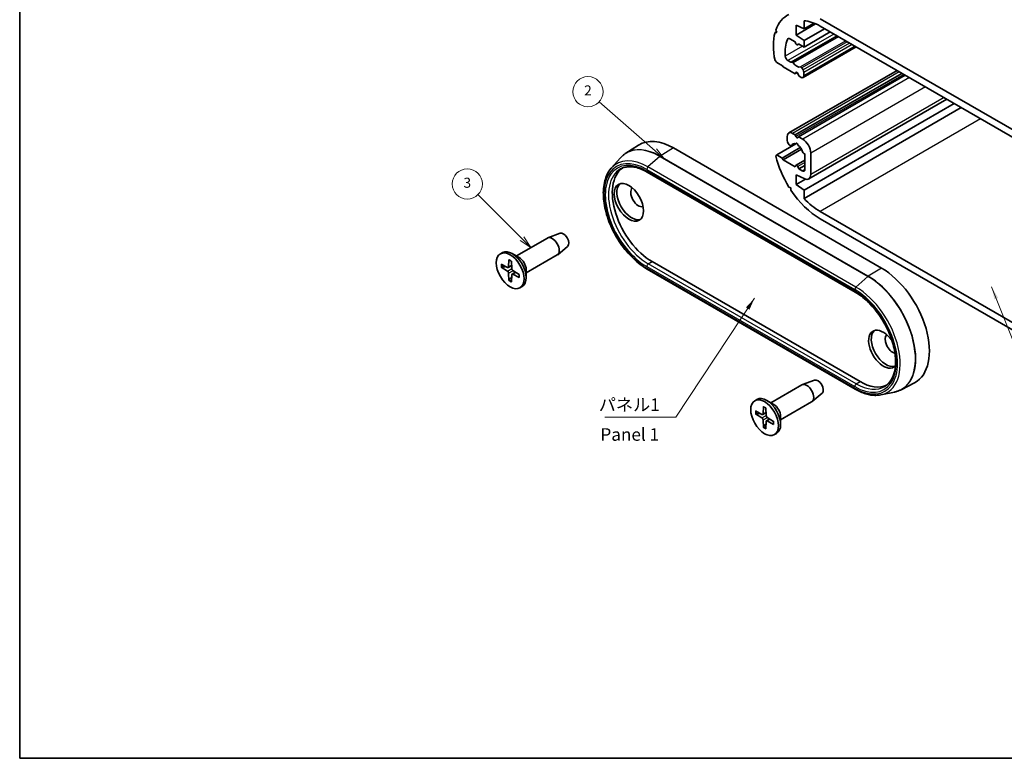
# Model space of a CAD drawing. Units: millimetres. Extents: x 10 to 1343, y 5 to 286.
# Drawn here: x 10 to 140, y 5 to 103 of the extents above; entities that cross this region are included whole.
import ezdxf

# ---------------------------------------------------------------- set-up
doc = ezdxf.new("R2010")
doc.units = ezdxf.units.MM
doc.header["$LTSCALE"] = 0.666667
for name, color, linetype, lineweight in [('Border (ISO)', 7, 'Continuous', 35), ('Symbol (ISO)', 7, 'Continuous', 18), ('Symbol (TK)', 100, 'Continuous', 18), ('Visible (ISO)', 7, 'Continuous', 35), ('Visible Narrow (ISO)', 7, 'Continuous', 25)]:
    doc.layers.add(name, color=color, linetype=linetype, lineweight=lineweight)
doc.styles.add('Note Text (TK)', font='txt')
doc.styles.add('Note Text (TK2)', font='txt')
doc.dimstyles.new('Default - Method 1b (TK)$7', dxfattribs={"dimscale": 0.666667, "dimtxt": 2.5, "dimasz": 2.5, "dimexe": 1, "dimexo": 1.5, "dimgap": 1, "dimtad": 1, "dimtoh": 1, "dimrnd": 1e-08, "dimdsep": 46, "dimtxsty": 'Note Text (TK)', "dimcen": 0.09, "dimdle": 5, "dimclrd": 100, "dimclre": 100, "dimclrt": 7, "dimadec": 1, "dimazin": 1, "dimtfac": 1, "dimtmove": 0, "dimatfit": 3, "dimfxl": 1, "dimtolj": 1, "dimlwd": -1, "dimlwe": -1, "dimarcsym": 0})

# ---------------------------------------------------------------- blocks, each defined once
blk = doc.blocks.new('図面枠 tk図枠')
at = {"layer": 'Border (ISO)'}
for p, q in [((14.5, 289), (14.5, 8)), ((14.5, 8), (405.5, 8))]:
    blk.add_line(p, q, dxfattribs=at)
blk = doc.blocks.new('バルーン2')
at = {"layer": 'Symbol (TK)', "color": 100}
for p, q in [((140.83, 128.86), (129.75, 138.62)), ((142.71, 127.21), (141.16, 129.24)), ((140.5, 128.49), (142.71, 127.21)), ((140.83, 128.86), (142.71, 127.21))]:
    blk.add_line(p, q, dxfattribs=at)
at = {"layer": 'Symbol (TK)'}
blk.add_circle((127.5, 140.6), 3, dxfattribs=at)
at = {"layer": 'Symbol (TK)', "color": 7, "insert": (127.5, 140.59), "char_height": 2, "attachment_point": 5, "style": 'Note Text (TK2)'}
blk.add_mtext('2', dxfattribs=at)
blk = doc.blocks.new('バルーン3')
at = {"layer": 'Symbol (TK)', "color": 100}
for p, q in [((114.38, 111.37), (105.62, 120.13)), ((116.15, 109.6), (114.73, 111.72)), ((114.03, 111.02), (116.15, 109.6)), ((114.38, 111.37), (116.15, 109.6))]:
    blk.add_line(p, q, dxfattribs=at)
at = {"layer": 'Symbol (TK)'}
blk.add_circle((103.5, 122.25), 3, dxfattribs=at)
at = {"layer": 'Symbol (TK)', "color": 7, "insert": (103.5, 122.24), "char_height": 2, "attachment_point": 5, "style": 'Note Text (TK2)'}
blk.add_mtext('3', dxfattribs=at)

msp = doc.modelspace()

# ---------------------------------------------------------------- linework, layer by layer
at = {"layer": 'Visible (ISO)'}
for p, q in [((113.649, 103.155), (113.649, 102.07)), ((115.77, 103.418), (143.347, 87.496)), ((110.015, 101.597), (109.898, 101.915)), ((115.171, 102.745), (112.588, 101.254)), ((113.649, 102.07), (112.588, 102.56)), ((112.588, 102.56), (112.588, 101.254)), ((114.967, 102.831), (113.649, 102.07)), ((116.371, 102.091), (113.649, 100.519)), ((143.347, 86.516), (115.77, 102.438)), ((109.98, 101.692), (109.798, 101.587)), ((109.798, 101.587), (110.015, 101.597)), ((112.482, 100.335), (111.772, 100.746)), ((118.033, 101.131), (112.027, 97.664)), ((112.588, 101.254), (113.649, 100.519)), ((117.114, 101.662), (113.649, 99.662)), ((113.649, 100.519), (113.649, 99.662)), ((112.572, 100.104), (112.482, 100.335)), ((112.979, 100.049), (112.794, 99.942)), ((112.907, 100.09), (112.817, 99.963)), ((113.649, 99.662), (112.907, 100.09)), ((120.548, 99.679), (113.51, 95.616)), ((110.015, 97.596), (109.798, 97.856)), ((110.793, 97.147), (110.015, 97.596)), ((110.864, 97.024), (110.793, 97.147)), ((112.447, 96.11), (110.864, 97.024)), ((111.51, 97.876), (111.893, 97.654)), ((111.993, 97.644), (112.027, 97.664)), ((113.362, 96.893), (113.51, 96.636)), ((125.978, 96.544), (111.629, 88.26)), ((112.572, 96.288), (112.447, 96.11)), ((112.73, 96.273), (112.447, 96.11)), ((126.624, 96.171), (112.482, 88.006)), ((112.942, 95.824), (112.817, 96.146)), ((127.049, 95.926), (112.907, 87.761)), ((113.26, 95.64), (112.942, 95.824)), ((113.614, 96.288), (113.614, 95.845)), ((132.572, 92.737), (114.274, 82.173)), ((133.554, 92.17), (113.649, 80.678)), ((134.493, 91.628), (113.649, 79.594)), ((111.422, 87.244), (111.422, 87.802)), ((112.129, 88.21), (112.482, 88.006)), ((112.482, 88.006), (112.572, 87.775)), ((112.817, 87.634), (112.907, 87.761)), ((112.907, 87.761), (113.472, 87.435)), ((90.016, 85.57), (91.715, 86.65)), ((123.902, 70.349), (96.325, 86.271)), ((112.547, 86.81), (110.015, 85.348)), ((113.137, 86.334), (110.722, 84.94)), ((111.783, 86.61), (111.684, 86.698)), ((112.394, 86.848), (111.919, 86.574)), ((112.707, 86.896), (112.554, 86.808)), ((88.084, 83.578), (89.319, 84.973)), ((109.898, 85.165), (110.015, 85.348)), ((110.015, 85.348), (110.722, 84.94)), ((110.722, 84.94), (110.864, 84.695)), ((113.29, 86.096), (110.864, 84.695)), ((113.755, 85.517), (113.606, 85.557)), ((113.755, 83.434), (113.755, 85.517)), ((114.533, 85.598), (114.533, 82.745)), ((110.864, 84.695), (112.447, 83.781)), ((112.447, 83.781), (112.572, 83.959)), ((113.755, 84.65), (112.594, 83.98)), ((112.817, 83.817), (112.942, 83.495)), ((113.755, 83.965), (112.942, 83.495)), ((92.851, 83.082), (120.429, 67.161)), ((113.737, 82.189), (112.588, 82.719)), ((112.588, 82.719), (112.588, 81.413)), ((112.942, 83.495), (113.402, 83.23)), ((111.887, 80.971), (111.641, 81.089)), ((111.907, 80.675), (111.887, 80.971)), ((113.854, 82.144), (112.588, 81.413)), ((112.588, 81.413), (113.649, 80.678)), ((113.649, 80.678), (113.649, 79.594)), ((115.77, 77.861), (143.347, 61.94)), ((143.347, 60.96), (115.77, 76.881)), ((81.308, 74.959), (79.691, 74.365)), ((75.509, 71.957), (79.624, 74.333)), ((82.308, 73.227), (80.985, 72.124)), ((73.387, 72.234), (73.67, 72.397)), ((75.89, 71.738), (74.97, 72.268)), ((76.809, 69.706), (80.924, 72.081)), ((73.49, 70.867), (74.331, 70.419)), ((74.439, 70.41), (74.876, 70.65)), ((74.519, 71.461), (74.487, 70.509)), ((74.856, 71.267), (74.888, 70.278)), ((93.496, 71.207), (121.074, 55.285)), ((73.49, 70.479), (74.331, 69.956)), ((74.519, 68.697), (74.487, 69.687)), ((74.856, 68.503), (74.888, 69.456)), ((74.934, 69.553), (75.36, 69.811)), ((75.884, 69.485), (75.043, 70.008)), ((75.884, 69.097), (75.043, 69.545)), ((76.809, 70.145), (76.809, 69.084)), ((120.429, 54.28), (92.851, 70.202)), ((75.987, 67.73), (76.27, 67.894)), ((109.238, 52.484), (113.353, 54.86)), ((115.037, 55.486), (113.42, 54.891)), ((126.504, 54.214), (128.29, 55.145)), ((116.037, 53.754), (114.714, 52.651)), ((123.813, 53.537), (125.639, 53.909)), ((107.116, 52.76), (107.399, 52.924)), ((109.619, 52.264), (108.699, 52.795)), ((110.538, 50.232), (114.653, 52.608)), ((107.219, 51.394), (108.06, 50.945)), ((107.219, 51.006), (108.06, 50.483)), ((108.167, 50.937), (108.604, 51.177)), ((108.248, 51.988), (108.216, 51.035)), ((108.584, 51.794), (108.617, 50.804)), ((108.248, 49.224), (108.216, 50.213)), ((108.584, 49.029), (108.617, 49.982)), ((108.663, 50.079), (109.089, 50.338)), ((109.613, 50.012), (108.772, 50.534)), ((109.613, 49.623), (108.772, 50.072)), ((110.538, 50.672), (110.538, 49.61)), ((109.716, 48.257), (109.999, 48.42))]:
    msp.add_line(p, q, dxfattribs=at)
for centre, major_axis, start_param, end_param in [((115.77, 96.273), (-4.375, 7.578), 6.2284196, 6.7480219), ((115.77, 96.273), (-3.775, 6.538), 5.4977871, 5.9064155), ((115.77, 96.273), (-4.375, 7.578), 0.5211929, 1.0496034), ((115.77, 96.273), (3.275, -5.672), 3.5636789, 4.0180256), ((111.772, 100.337), (-0.25, 0.433), 5.4977871, 6.7052716), ((112.694, 100.115), (0.1, -0.173), 4.4505896, 6.5449847), ((111.51, 98.284), (0.25, -0.433), 4.0180256, 5.4977871), ((111.893, 97.818), (0.1, -0.173), 5.4977871, 6.2831853), ((112.127, 97.491), (-0.1, 0.173), 4.8610845, 6.2831853), ((112.694, 98.049), (0.575, -0.996), 4.8610845, 6.1344898), ((113.262, 96.835), (-0.1, 0.173), 4.712389, 6.1344898), ((113.26, 96.492), (0.25, -0.433), 0.7853982, 1.5707963), ((112.694, 96.135), (-0.1, 0.173), 4.4505896, 6.5449847), ((113.26, 96.049), (0.25, -0.433), 5.4977871, 7.0685835), ((112.129, 87.394), (-0.5, 0.866), 5.4977871, 7.0685835), ((112.694, 87.786), (0.1, -0.173), 4.4505896, 6.5449847), ((96.325, 78.923), (-4.5, 7.794), 5.4977871, 6.3078805), ((111.775, 87.039), (-0.25, 0.433), 0.7853982, 2.0943951), ((111.819, 86.747), (0.1, -0.173), 5.2359878, 6.6580886), ((112.694, 85.802), (-0.575, 0.996), 5.6719201, 6.6580886), ((112.694, 86.741), (-0.1, 0.173), 3.8399243, 7.15565), ((112.694, 85.802), (-0.575, 0.996), 4.3374857, 5.3236542), ((113.472, 86.21), (0.75, -1.299), 0.7853982, 2.3561945), ((115.77, 84.026), (-4.375, 7.578), 1.1059597, 1.625562), ((113.57, 85.736), (-0.1, 0.173), 1.195893, 2.6179939), ((93.496, 77.29), (-3.725, 6.452), 0.0560044, 2.3561945), ((112.694, 83.806), (-0.1, 0.173), 4.4505896, 6.5449847), ((113.402, 83.638), (0.25, -0.433), 5.4977871, 7.0685835), ((113.649, 83.255), (0.625, -1.083), 5.5974558, 7.0685835), ((90.774, 79.27), (-1.375, 2.382), 0.1289217, 3.012671), ((91.693, 79.8), (-0.725, 1.256), 0.1386137, 3.0029789), ((115.77, 84.026), (-4.375, 7.578), 1.6819184, 2.3561945), ((115.77, 84.026), (3.775, -6.538), 5.0891588, 5.4977871), ((80.274, 73.207), (-0.65, 1.126), 3.1415927, 6.2831853), ((81.758, 74.065), (0.503, -0.87), 0.0994957, 3.0420969), ((74.97, 70.145), (-1.3, 2.252), 3.1415927, 6.2831853), ((74.325, 70.609), (0.115, -0.199), 5.5358899, 7.0304808), ((75.89, 70.676), (0.65, -1.126), 0.7853982, 2.3561945), ((74.325, 69.773), (-0.115, 0.199), 3.9650935, 5.4596844), ((75.05, 70.191), (0.115, -0.199), 3.9650935, 5.4596844), ((75.05, 69.355), (-0.115, 0.199), 5.5358899, 7.0304808), ((123.902, 63.001), (4.5, -7.794), 6.2584901, 8.6393798), ((124.15, 59.592), (1.375, -2.382), 1.7384576, 6.4619939), ((124.503, 59.796), (-1.375, 2.382), 0.1289217, 3.012671), ((125.422, 60.327), (-0.725, 1.256), 0.1386137, 2.6159764), ((114.003, 53.734), (-0.65, 1.126), 3.1415927, 6.2831853), ((115.487, 54.591), (0.503, -0.87), 0.0994957, 3.0420969), ((121.074, 61.368), (3.725, -6.452), 5.4977871, 6.2271809), ((108.699, 50.672), (-1.3, 2.252), 3.1415927, 6.2831853), ((109.619, 51.203), (0.65, -1.126), 0.7853982, 2.3561945), ((108.054, 51.136), (0.115, -0.199), 5.5358899, 7.0304808), ((108.054, 50.3), (-0.115, 0.199), 3.9650935, 5.4596844), ((108.779, 50.718), (0.115, -0.199), 3.9650935, 5.4596844), ((108.779, 49.881), (-0.115, 0.199), 5.5358899, 7.0304808)]:
    msp.add_ellipse(centre, major_axis=major_axis, ratio=0.5773503, start_param=start_param, end_param=end_param, dxfattribs=at)
for centre, major_axis in [((90.421, 79.066), (-1.375, 2.382)), ((74.687, 69.982), (1.3, -2.252)), ((108.416, 50.509), (1.3, -2.252))]:
    msp.add_ellipse(centre, major_axis=major_axis, ratio=0.5773503, dxfattribs=at)
for points, knots in [([(89.319, 84.973), (89.36, 85.02), (89.403, 85.065), (89.49, 85.153), (89.534, 85.196), (89.625, 85.278), (89.672, 85.318), (89.767, 85.395), (89.815, 85.432), (89.914, 85.503), (89.964, 85.537), (90.016, 85.57)], [3.73636981, 3.73636981, 3.73636981, 3.73636981, 3.76955497, 3.76955497, 3.80274012, 3.80274012, 3.83592528, 3.83592528, 3.86911044, 3.86911044, 3.90229559, 3.90229559, 3.90229559, 3.90229559]), ([(92.851, 70.202), (92.211, 70.572), (91.577, 71.059), (90.38, 72.217), (89.818, 72.888), (88.82, 74.342), (88.384, 75.126), (87.682, 76.731), (87.415, 77.552), (87.079, 79.152), (87.009, 79.93), (87.081, 81.369), (87.222, 82.029), (87.629, 82.967), (87.836, 83.297), (88.084, 83.578)], [1.5707963, 1.5707963, 1.5707963, 1.5707963, 1.896905, 1.896905, 2.2223424, 2.2223424, 2.5469843, 2.5469843, 2.8717079, 2.8717079, 3.1973369, 3.1973369, 3.5232481, 3.5232481, 3.7363698, 3.7363698, 3.7363698, 3.7363698]), ([(89.313, 83.491), (89.492, 83.589), (89.684, 83.664), (90.096, 83.764), (90.315, 83.79), (90.777, 83.79), (91.019, 83.765), (91.521, 83.66), (91.781, 83.581), (92.31, 83.37), (92.58, 83.239), (92.851, 83.082)], [3.93933373, 3.93933373, 3.93933373, 3.93933373, 4.09394478, 4.09394478, 4.24855583, 4.24855583, 4.40316688, 4.40316688, 4.55777793, 4.55777793, 4.71238898, 4.71238898, 4.71238898, 4.71238898]), ([(74.542, 71.415), (74.54, 71.416), (74.539, 71.417), (74.532, 71.421), (74.527, 71.427), (74.521, 71.441), (74.519, 71.452), (74.519, 71.461)], [0.0349902045, 0.0349902045, 0.0349902045, 0.0349902045, 0.0357569059, 0.0357569059, 0.0393543079, 0.0393543079, 0.0429845807, 0.0429845807, 0.0429845807, 0.0429845807]), ([(74.542, 71.415), (74.564, 71.407), (74.585, 71.397), (74.629, 71.376), (74.651, 71.365), (74.696, 71.341), (74.718, 71.328), (74.762, 71.301), (74.785, 71.286), (74.824, 71.26), (74.84, 71.248), (74.857, 71.236)], [4.56519264, 4.56519264, 4.56519264, 4.56519264, 4.62386646, 4.62386646, 4.68254027, 4.68254027, 4.74121409, 4.74121409, 4.7998879, 4.7998879, 4.84328322, 4.84328322, 4.84328322, 4.84328322]), ([(73.59, 70.463), (73.58, 70.461), (73.569, 70.461), (73.547, 70.461), (73.533, 70.463), (73.511, 70.469), (73.499, 70.474), (73.49, 70.479)], [0.032870253, 0.032870253, 0.032870253, 0.032870253, 0.035756906, 0.035756906, 0.039354308, 0.039354308, 0.042984581, 0.042984581, 0.042984581, 0.042984581]), ([(75.858, 69.501), (75.86, 69.481), (75.862, 69.461), (75.866, 69.414), (75.867, 69.388), (75.868, 69.335), (75.868, 69.31), (75.867, 69.259), (75.866, 69.235), (75.862, 69.186), (75.859, 69.163), (75.856, 69.139)], [6.15229107, 6.15229107, 6.15229107, 6.15229107, 6.19568639, 6.19568639, 6.2543602, 6.2543602, 6.31303402, 6.31303402, 6.37170783, 6.37170783, 6.43038165, 6.43038165, 6.43038165, 6.43038165]), ([(74.519, 68.697), (74.519, 68.707), (74.521, 68.72), (74.527, 68.742), (74.532, 68.755), (74.543, 68.774), (74.549, 68.783), (74.555, 68.791)], [0.014340112, 0.014340112, 0.014340112, 0.014340112, 0.017970384, 0.017970384, 0.021567786, 0.021567786, 0.02445444, 0.02445444, 0.02445444, 0.02445444]), ([(75.884, 69.097), (75.876, 69.101), (75.868, 69.108), (75.859, 69.12), (75.856, 69.128), (75.856, 69.136), (75.856, 69.138), (75.856, 69.139)], [0.0143401117, 0.0143401117, 0.0143401117, 0.0143401117, 0.0179703845, 0.0179703845, 0.0215677865, 0.0215677865, 0.0223344879, 0.0223344879, 0.0223344879, 0.0223344879]), ([(120.429, 67.161), (120.978, 66.843), (121.533, 66.423), (122.595, 65.413), (123.101, 64.823), (124.012, 63.535), (124.416, 62.836), (125.078, 61.401), (125.336, 60.666), (125.681, 59.237), (125.768, 58.544), (125.767, 57.274), (125.68, 56.697), (125.348, 55.708), (125.102, 55.3), (124.66, 54.858), (124.512, 54.741), (124.352, 54.644)], [4.712389, 4.712389, 4.712389, 4.712389, 5.0255699, 5.0255699, 5.3397246, 5.3397246, 5.6547892, 5.6547892, 5.9698554, 5.9698554, 6.2840107, 6.2840107, 6.5971917, 6.5971917, 6.9148722, 6.9148722, 7.0562406, 7.0562406, 7.0562406, 7.0562406]), ([(123.813, 53.537), (123.608, 53.495), (123.396, 53.472), (122.962, 53.465), (122.74, 53.479), (122.289, 53.546), (122.06, 53.597), (121.597, 53.735), (121.364, 53.821), (120.897, 54.026), (120.662, 54.145), (120.429, 54.28)], [0.97601917, 0.97601917, 0.97601917, 0.97601917, 1.0949746, 1.0949746, 1.21393003, 1.21393003, 1.33288546, 1.33288546, 1.4518409, 1.4518409, 1.57079633, 1.57079633, 1.57079633, 1.57079633]), ([(126.504, 54.214), (126.45, 54.185), (126.395, 54.159), (126.284, 54.109), (126.228, 54.085), (126.114, 54.041), (126.056, 54.021), (125.939, 53.984), (125.88, 53.966), (125.76, 53.935), (125.7, 53.921), (125.639, 53.909)], [0.81009339, 0.81009339, 0.81009339, 0.81009339, 0.84327854, 0.84327854, 0.8764637, 0.8764637, 0.90964886, 0.90964886, 0.94283401, 0.94283401, 0.97601917, 0.97601917, 0.97601917, 0.97601917]), ([(107.319, 50.99), (107.309, 50.988), (107.298, 50.987), (107.276, 50.987), (107.262, 50.989), (107.24, 50.995), (107.228, 51), (107.219, 51.006)], [0.032870253, 0.032870253, 0.032870253, 0.032870253, 0.035756906, 0.035756906, 0.039354308, 0.039354308, 0.042984581, 0.042984581, 0.042984581, 0.042984581]), ([(108.271, 51.942), (108.269, 51.942), (108.268, 51.943), (108.261, 51.947), (108.256, 51.954), (108.25, 51.968), (108.248, 51.978), (108.248, 51.988)], [0.0349902045, 0.0349902045, 0.0349902045, 0.0349902045, 0.0357569059, 0.0357569059, 0.0393543079, 0.0393543079, 0.0429845807, 0.0429845807, 0.0429845807, 0.0429845807]), ([(108.271, 51.942), (108.293, 51.933), (108.314, 51.923), (108.358, 51.903), (108.38, 51.891), (108.425, 51.867), (108.447, 51.855), (108.491, 51.827), (108.514, 51.813), (108.553, 51.787), (108.569, 51.775), (108.585, 51.763)], [4.56519264, 4.56519264, 4.56519264, 4.56519264, 4.62386646, 4.62386646, 4.68254027, 4.68254027, 4.74121409, 4.74121409, 4.7998879, 4.7998879, 4.84328322, 4.84328322, 4.84328322, 4.84328322]), ([(109.587, 50.028), (109.589, 50.008), (109.591, 49.988), (109.595, 49.941), (109.596, 49.914), (109.597, 49.862), (109.597, 49.836), (109.596, 49.786), (109.595, 49.761), (109.591, 49.713), (109.588, 49.689), (109.585, 49.666)], [6.15229107, 6.15229107, 6.15229107, 6.15229107, 6.19568639, 6.19568639, 6.2543602, 6.2543602, 6.31303402, 6.31303402, 6.37170783, 6.37170783, 6.43038165, 6.43038165, 6.43038165, 6.43038165]), ([(109.613, 49.623), (109.605, 49.628), (109.597, 49.635), (109.587, 49.647), (109.585, 49.655), (109.585, 49.663), (109.585, 49.664), (109.585, 49.666)], [0.0143401117, 0.0143401117, 0.0143401117, 0.0143401117, 0.0179703845, 0.0179703845, 0.0215677865, 0.0215677865, 0.0223344879, 0.0223344879, 0.0223344879, 0.0223344879]), ([(108.248, 49.224), (108.248, 49.234), (108.25, 49.247), (108.256, 49.269), (108.261, 49.282), (108.272, 49.301), (108.278, 49.31), (108.284, 49.317)], [0.014340112, 0.014340112, 0.014340112, 0.014340112, 0.017970384, 0.017970384, 0.021567786, 0.021567786, 0.02445444, 0.02445444, 0.02445444, 0.02445444])]:
    msp.add_open_spline(points, degree=3, knots=knots, dxfattribs=at)
for points, weights in [([(73.59, 70.463), (73.852, 70.513), (74.076, 70.555)], [1.0028781703, 1.01621166952, 1.02362697902]), ([(74.878, 69.166), (74.729, 68.993), (74.555, 68.791)], [1.02362697902, 1.01621166952, 1.0028781703]), ([(107.319, 50.99), (107.581, 51.039), (107.805, 51.081)], [1.0028781703, 1.01621166952, 1.02362697902]), ([(108.607, 49.693), (108.458, 49.52), (108.284, 49.317)], [1.02362697902, 1.01621166952, 1.0028781703])]:
    msp.add_rational_spline(points, weights, degree=2, dxfattribs=at)
at = {"layer": 'Visible Narrow (ISO)'}
for p, q in [((111.646, 100.792), (111.441, 100.673)), ((117.591, 101.387), (111.51, 97.876)), ((117.974, 101.165), (111.893, 97.654)), ((118.203, 101.033), (112.211, 97.573)), ((113.453, 99.775), (111.158, 98.45)), ((112.972, 100.052), (112.817, 99.963)), ((119.17, 100.475), (113.178, 97.015)), ((119.368, 100.361), (113.362, 96.893)), ((119.664, 100.19), (113.51, 96.636)), ((120.018, 99.985), (113.614, 96.288)), ((120.402, 99.764), (113.614, 95.845)), ((126.271, 96.375), (112.129, 88.21)), ((112.624, 96.318), (112.572, 96.288)), ((126.869, 96.03), (112.572, 87.775)), ((127.614, 95.6), (113.472, 87.435)), ((129.736, 94.375), (114.533, 85.598)), ((132.206, 92.949), (114.533, 82.745)), ((137.054, 90.15), (115.77, 77.861)), ((96.325, 86.271), (94.581, 85.194)), ((112.37, 86.85), (111.949, 86.607)), ((94.534, 85.159), (92.947, 83.751)), ((94.534, 85.159), (122.111, 69.237)), ((122.158, 69.273), (94.581, 85.194)), ((120.524, 67.829), (92.947, 83.751)), ((113.755, 84.359), (112.817, 83.817)), ((92.789, 83.424), (120.367, 67.502)), ((120.367, 67.298), (92.789, 83.22)), ((113.755, 83.434), (113.402, 83.23)), ((74.487, 70.509), (74.873, 70.723)), ((92.789, 70.543), (120.367, 54.622)), ((92.998, 70.909), (93.496, 71.207)), ((120.575, 54.987), (92.998, 70.909)), ((74.331, 69.956), (74.887, 70.288)), ((74.487, 69.687), (75.052, 70.002)), ((75.043, 69.545), (75.422, 69.772)), ((120.367, 54.417), (92.789, 70.339)), ((122.111, 69.237), (120.524, 67.829)), ((123.902, 70.349), (122.158, 69.273)), ((120.575, 54.987), (121.074, 55.285)), ((108.216, 51.035), (108.602, 51.25)), ((108.06, 50.483), (108.616, 50.815)), ((108.216, 50.213), (108.781, 50.529)), ((108.772, 50.072), (109.151, 50.299))]:
    msp.add_line(p, q, dxfattribs=at)
for centre, major_axis, start_param, end_param in [((94.534, 77.889), (-4.452, 7.711), 5.4977871, 6.4738063), ((94.581, 77.916), (-4.457, 7.72), 5.4977871, 6.3078805), ((92.789, 76.881), (-4.006, 6.939), 5.4977871, 8.6393798), ((92.789, 76.881), (-3.881, 6.723), 5.4977871, 8.6393798), ((92.947, 76.972), (-4.151, 7.19), 5.4977871, 6.4738063), ((94.589, 84.954), (-0.15, -0.26), 3.9618974, 4.1887902), ((93.001, 83.546), (-0.15, -0.26), 4.1887902, 5.4977871), ((92.998, 77.002), (-3.731, 6.463), 6.2708424, 8.6393798), ((93.001, 83.342), (-0.15, -0.26), 5.4977871, 6.2831853), ((74.687, 69.982), (0.855, -1.48), 3.7874849, 4.0664967), ((74.725, 70.004), (-0.812, 1.406), 0.6683292, 0.9338295), ((74.687, 69.982), (-0.855, 1.48), 5.3582813, 5.637293), ((93.001, 70.666), (-0.15, -0.26), 3.9444441, 5.4977871), ((74.687, 69.982), (-0.855, 1.48), 3.7874849, 4.0664967), ((93.001, 70.462), (-0.15, -0.26), 5.4977871, 6.2831853), ((122.166, 69.032), (0.15, 0.26), 0.8203047, 1.0471976), ((122.111, 61.967), (4.452, -7.711), 6.0925643, 8.6393798), ((122.158, 61.994), (4.457, -7.72), 6.2584901, 8.6393798), ((74.687, 69.982), (0.855, -1.48), 5.3582813, 5.637293), ((74.725, 70.004), (-0.812, 1.406), 2.2077631, 2.4732635), ((120.579, 67.625), (0.15, 0.26), 1.0471976, 2.3561945), ((120.367, 60.96), (4.006, -6.939), 5.4977871, 8.6393798), ((120.367, 60.96), (3.881, -6.723), 5.4977871, 8.6393798), ((120.579, 67.42), (-0.15, -0.26), 5.4977871, 6.2831853), ((120.524, 61.051), (4.151, -7.19), 6.0925643, 8.6393798), ((120.579, 54.744), (-0.15, -0.26), 3.9444441, 5.4977871), ((120.575, 61.08), (3.731, -6.463), 5.4977871, 6.2955282), ((120.579, 54.54), (-0.15, -0.26), 5.4977871, 6.2831853), ((108.416, 50.509), (0.855, -1.48), 3.7874849, 4.0664967), ((108.454, 50.53), (-0.812, 1.406), 0.6683292, 0.9338295), ((108.416, 50.509), (-0.855, 1.48), 5.3582813, 5.637293), ((108.416, 50.509), (-0.855, 1.48), 3.7874849, 4.0664967), ((108.416, 50.509), (0.855, -1.48), 5.3582813, 5.637293), ((108.454, 50.53), (-0.812, 1.406), 2.2077631, 2.4732635)]:
    msp.add_ellipse(centre, major_axis=major_axis, ratio=0.5773503, start_param=start_param, end_param=end_param, dxfattribs=at)

# ---------------------------------------------------------------- block references
at = {"xscale": 0.6666666666666666, "yscale": 0.6666666666666666, "zscale": 0.6666666666666666}
msp.add_blockref('図面枠 tk図枠', (0, 0), dxfattribs=at)
at = {"layer": 'Symbol (TK)', "xscale": 0.6666666666666666, "yscale": 0.6666666666666666, "zscale": 0.6666666666666666}
for name in ['バルーン2', 'バルーン3']:
    msp.add_blockref(name, (0, 0), dxfattribs=at)

# ---------------------------------------------------------------- texts
at = {"layer": 'Symbol (ISO)', "color": 7, "char_height": 1.6667, "line_spacing_factor": 1.5, "style": 'Note Text (TK)'}
for s, insert, width, attachment_point in [('{パネル1}', (86.434, 50.873), 8.5575, 7), ('{Panel 1}', (86.651, 48.064), 10.39123, 4)]:
    msp.add_mtext(s, dxfattribs=dict(at, insert=insert, width=width, attachment_point=attachment_point))

# ---------------------------------------------------------------- leaders
at = {"layer": 'Symbol (ISO)', "color": 100, "annotation_type": 0, "has_hookline": 1}
for points, hookline_direction, text_width in [([(138.515, 67.838), (145.88, 49.245), (147.547, 49.245)], 0, 14.536), ([(107.092, 66.365), (96.658, 50.595), (94.992, 50.595)], 1, 7.737)]:
    msp.add_leader(points, dimstyle='Default - Method 1b (TK)$7', override={"dimgap": 0, "dimtad": 1}, dxfattribs=dict(at, hookline_direction=hookline_direction, text_width=text_width))

doc.saveas('drawing.dxf')
